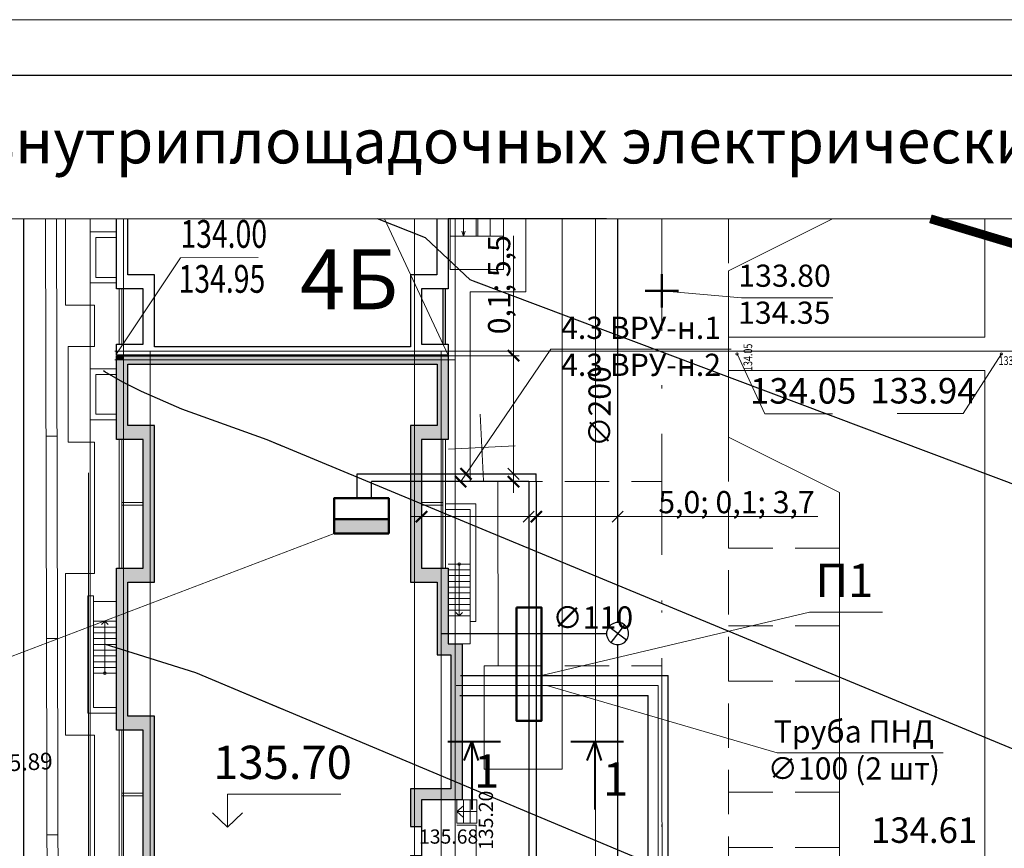
# Model space of a CAD drawing. Units: millimetres. Extents: x 7081 to 11463, y 9816 to 16791.
# Drawn here: x 9268 to 9313, y 10068 to 10106 of the extents above; entities that cross this region are included whole.
import ezdxf
from ezdxf.enums import TextEntityAlignment as Align

# ---------------------------------------------------------------- set-up
doc = ezdxf.new("R2010")
doc.units = ezdxf.units.MM
for name, pattern in [('DASHDOTX2', [2, 1, -0.5, 0, -0.5]), ('DASHED3', [3, 2, -1]), ('SOLID_LINE', [0])]:
    doc.linetypes.add(name, pattern=pattern)
doc.layers.get('Defpoints').update_dxf_attribs({"lineweight": 0, "true_color": 0xa3ff47})
for name, color, linetype in [('1здание ГПБ', 7, 'Continuous'), ('1здание ГПВ', 7, 'Continuous'), ('1здание ГПГ', 7, 'Continuous'), ('1зданиеГПБ', 7, 'Continuous'), ('_0.000', 7, 'Continuous'), ('_вертикалка ЖГ2', 7, 'Continuous'), ('_Отметки углов здания', 7, 'Continuous'), ('_Проезды тротуары', 7, 'Continuous'), ('KRAS-LIN', 1, 'Continuous'), ('RED LINES', 1, 'Continuous'), ('КАНАЛИЗАЦИЯ', 53, 'Continuous'), ('межевание', 7, 'Continuous'), ('ОГРАДА', 8, 'Continuous'), ('таблицы  надписи', 7, 'Continuous'), ('штриховка', 7, 'Continuous')]:
    doc.layers.add(name, color=color, linetype=linetype)
for name, color, linetype, lineweight in [('_0', 7, 'Continuous', 0), ('вертикалка', 31, 'Continuous', 30), ('Теплотрасса', 7, 'Continuous', 9), ('ЭМ', 2, 'Continuous', 50), ('ЭС', 7, 'Continuous', 40)]:
    doc.layers.add(name, color=color, linetype=linetype, lineweight=lineweight)
doc.styles.add('ГП', font='isocpeui.ttf')
doc.styles.add('мой', font='isocpeui.ttf')
doc.styles.add('надпись2', font='arial.ttf')
doc.linetypes.add('PONEF', pattern='A,4,-1,1.5,-1,[144,ltypeshp.shx,S=0.008,R=0,X=-0.5,Y=0],1.5,-1', length=10)
doc.linetypes.add('воздушка НВ', pattern='A,0.5,-0.2,["ЛЛ",мой,S=0.1,R=0,X=-0.1,Y=-0.05],-0.2', length=0.9)
doc.linetypes.add('кабель ВВ второй', pattern='A,0.5,-0.2,["  ",мой,S=0.1,R=0,X=-0.1,Y=-0.05],-0.2', length=0.9)
doc.dimstyles.new('Копия 2х М500', dxfattribs={"dimtxt": 0.5, "dimasz": 0.5, "dimexe": 0.25, "dimexo": 0, "dimgap": 0.05, "dimtad": 1, "dimdec": 1, "dimzin": 0, "dimtxsty": 'мой', "dimblk": 'OBLIQUE', "dimcen": 1, "dimdle": 0.25, "dimadec": 0, "dimazin": 0, "dimtfac": 1, "dimtdec": 1, "dimtmove": 0, "dimatfit": 0, "dimfxl": 0.18, "dimtolj": 1, "dimtzin": 0, "dimlwd": 13, "dimlwe": 13, "dimarcsym": 0})

# ---------------------------------------------------------------- blocks, each defined once
blk = doc.blocks.new('A$C2C520401')
at = {"layer": '_вертикалка ЖГ2', "color": 6, "lineweight": 50}
for p, q in [((-1.473, -0.381, 0), (-1.473, 1.119, 0)), ((-2.223, 0.369, 0), (-0.723, 0.369, 0))]:
    blk.add_line(p, q, dxfattribs=at)
blk = doc.blocks.new('A$C28F77865')
at = {"layer": 'КАНАЛИЗАЦИЯ', "color": 32}
for p, q in [((0.191, 0.892), (0.099, 0.8)), ((0.304, 0.957), (0.191, 0.892)), ((0.8, 0.893), (0.192, 0.099)), ((0.43, 0.991), (0.304, 0.957)), ((0.56, 0.992), (0.43, 0.991)), ((0.686, 0.958), (0.56, 0.992)), ((0.8, 0.893), (0.686, 0.958)), ((0.892, 0.801), (0.8, 0.893)), ((0.034, 0.686), (0, 0.56)), ((0, 0.56), (0, 0.43)), ((0.099, 0.8), (0.034, 0.686)), ((0.893, 0.192), (0.099, 0.8)), ((0.957, 0.688), (0.892, 0.801)), ((0.991, 0.562), (0.957, 0.688)), ((0.992, 0.431), (0.991, 0.562)), ((0, 0.43), (0.034, 0.304)), ((0.034, 0.304), (0.1, 0.191)), ((0.1, 0.191), (0.192, 0.099)), ((0.192, 0.099), (0.305, 0.034)), ((0.305, 0.034), (0.431, 0)), ((0.431, 0), (0.562, 0)), ((0.562, 0), (0.688, 0.034)), ((0.688, 0.034), (0.801, 0.1)), ((0.801, 0.1), (0.893, 0.192)), ((0.893, 0.192), (0.958, 0.305)), ((0.958, 0.305), (0.992, 0.431))]:
    blk.add_line(p, q, dxfattribs=at)
blk = doc.blocks.new('A$C2A201137')
at = {"layer": 'ЭМ'}
blk.add_hatch(color=1, dxfattribs=at).paths.add_polyline_path([(0.645, 2.466), (0, 2.466), (0, 0), (0.645, 0)])
at = {"layer": 'ЭМ', "color": 1}
blk.add_line((0.645, 0, 5.848), (0.645, 2.466, 5.848), dxfattribs=at)
at = {"layer": 'ЭМ', "color": 1, "elevation": 5.848}
blk.add_lwpolyline([(0, 0), (0, 2.466), (1.586, 2.466), (1.586, 0)], close=True, dxfattribs=at)
blk = doc.blocks.new('Krest')
at = {"layer": '_0'}
for points in [[(0, -1.5), (0, 1.5)], [(-1.5, 0), (1.5, 0)]]:
    blk.add_lwpolyline(points, dxfattribs=at)
blk = doc.blocks.new('A$C51D002FA')
at = {"layer": '1здание ГПВ', "linetype": 'Continuous', "lineweight": 13, "flags": 128}
for points in [[(0.955, 2.255), (0.955, -0.045)], [(2.145, 2.255), (0.955, 2.255)], [(1.205, 0.205), (1.205, 2.005)], [(1.205, 2.005), (2.145, 2.005)], [(2.145, 0.205), (1.205, 0.205)], [(0.955, -0.045), (2.145, -0.045)]]:
    blk.add_lwpolyline(points, dxfattribs=at)
blk = doc.blocks.new('A$C21D04F25')
at = {"layer": '1здание ГПВ', "color": 7, "linetype": 'Continuous', "lineweight": 9}
for p, q in [((-4.294, -0.692), (-3.294, -0.692)), ((-3.794, -0.692), (-3.794, -3.032)), ((-4.294, -0.952), (-3.294, -0.952)), ((-4.294, -1.212), (-3.294, -1.212)), ((-4.294, -1.472), (-3.294, -1.472)), ((-4.294, -1.732), (-3.294, -1.732)), ((-4.294, -1.992), (-3.294, -1.992)), ((-4.294, -2.252), (-3.294, -2.252)), ((-4.294, -2.512), (-3.294, -2.512)), ((-4.294, -2.772), (-3.294, -2.772)), ((-4.294, -3.032), (-3.294, -3.032)), ((-3.794, -3.032), (-3.944, -2.882)), ((-3.794, -3.032), (-3.644, -2.882)), ((-3.294, -4.282), (-3.294, -3.282)), ((-4.294, -4.282), (-3.294, -4.282))]:
    blk.add_line(p, q, dxfattribs=at)
at = {"layer": '1здание ГПВ', "linetype": 'Continuous', "lineweight": 9, "flags": 128}
for points in [[(-3.044, 2.023), (-4.414, 2.023)], [(-3.044, -3.282), (-3.044, 2.023)], [(-4.414, 1.773), (-3.294, 1.773)], [(-3.294, 1.773), (-3.294, -3.282)], [(-3.294, -3.282), (-3.044, -3.282)]]:
    blk.add_lwpolyline(points, dxfattribs=at)
at = {"layer": '1здание ГПВ', "color": 7, "linetype": 'Continuous', "lineweight": 9}
blk.add_circle((-3.794, -0.692), 0.0601, dxfattribs=at)
blk = doc.blocks.new('A$C2BCF504C')
at = {"layer": '1здание ГПВ', "linetype": 'Continuous', "lineweight": 9}
blk.add_line((1.659, 2.816), (0.609, 2.816), dxfattribs=at)
at = {"layer": '1здание ГПВ', "linetype": 'Continuous', "lineweight": 5}
for p, q in [((1.659, 1.916), (0.609, 1.916)), ((1.134, 1.916), (0.984, 1.766)), ((1.134, -0.424), (1.134, 1.916)), ((1.134, 1.916), (1.284, 1.766)), ((1.659, 1.656), (0.609, 1.656)), ((1.659, 1.396), (0.609, 1.396)), ((1.659, 1.396), (0.609, 1.396)), ((1.659, 1.136), (0.609, 1.136)), ((1.659, 0.876), (0.609, 0.876)), ((1.659, 0.616), (0.609, 0.616)), ((1.659, 0.357), (0.609, 0.357)), ((1.659, 0.096), (0.609, 0.096)), ((1.659, -0.164), (0.609, -0.164)), ((1.659, -0.424), (0.609, -0.424))]:
    blk.add_line(p, q, dxfattribs=at)
at = {"layer": '1здание ГПВ', "linetype": 'Continuous', "lineweight": 9, "flags": 128}
for points in [[(0.609, 3.066), (0.359, 3.066)], [(0.359, 3.066), (0.359, -2.219)], [(0.609, -1.969), (0.609, 3.066)], [(0.359, -2.219), (1.659, -2.219)], [(1.659, -1.969), (0.609, -1.969)]]:
    blk.add_lwpolyline(points, dxfattribs=at)
at = {"layer": '1здание ГПВ', "linetype": 'Continuous', "lineweight": 5}
blk.add_circle((1.134, -0.424), 0.0601, dxfattribs=at)
blk = doc.blocks.new('A$C5139636F')
at = {"layer": 'Defpoints', "color": 6}
for p, q in [((0.019, 0.595), (15.342, 0.595)), ((0.392, 0.195), (0.392, 0.595)), ((13.512, -32.955), (13.512, 0.595)), ((14.712, 0.195), (14.712, 0.595)), ((15.342, -32.425), (15.342, 0.595)), ((0.392, 0.195), (0.016, 0.195)), ((0.391, 0.195), (0.016, 0.195)), ((0.392, -32.425), (0.392, -32.955)), ((1.592, -32.425), (1.592, -32.955)), ((14.712, -32.425), (14.712, -32.955))]:
    blk.add_line(p, q, dxfattribs=at)
at = {"layer": 'Defpoints', "color": 5}
for p, q in [((-0.388, -32.425), (15.342, -32.425)), ((-0.388, -32.955), (15.342, -32.955))]:
    blk.add_line(p, q, dxfattribs=at)
at = {"layer": 'Defpoints', "color": 6}
for points in [[(1.592, 0.595), (1.592, -32.425)], [(14.712, 0.195), (15.342, 0.195), (15.342, -32.425), (14.712, -32.425)]]:
    blk.add_lwpolyline(points, dxfattribs=at)
blk.add_lwpolyline([(0.392, 0.195), (14.712, 0.195), (14.712, -32.425), (0.392, -32.425)], close=True, dxfattribs=at)
blk = doc.blocks.new('A$C14B41941')
at = {"layer": '1здание ГПВ', "color": 7, "linetype": 'Continuous', "lineweight": 5}
for p, q in [((-2.902, 1.969), (-2.902, 0.919)), ((-2.602, 0.919), (-2.602, 1.969)), ((-2.302, 0.919), (-2.302, 1.969)), ((-2.002, 0.919), (-2.002, 1.969)), ((-2.002, 0.919), (-2.002, 1.969)), ((-2.602, 1.706), (-2.902, 1.444)), ((-2.902, 1.444), (-2.602, 1.181)), ((-2.002, 1.444), (-2.902, 1.444)), ((-2.902, 0.919), (-2.002, 0.919)), ((-2.002, 0.919), (-2.902, 0.919)), ((-2.602, -5.649), (-2.602, -0.651)), ((-1.963, -0.626), (-1.963, -5.651)), ((-1.402, -0.651), (-1.482, -0.883)), ((-1.402, -0.651), (-1.323, -0.883)), ((-1.402, -0.653), (-1.402, -5.651)), ((-2.602, -5.651), (-2.682, -5.42)), ((-2.602, -5.651), (-2.523, -5.42))]:
    blk.add_line(p, q, dxfattribs=at)
at = {"layer": '1здание ГПВ', "color": 7, "linetype": 'Continuous', "lineweight": 13}
for p, q in [((-2.002, 1.969), (-2.902, 1.969)), ((-2.002, -0.651), (-3.202, -0.651)), ((-3.202, -5.651), (-3.202, -0.651)), ((-2.002, -0.651), (-1.404, -0.651)), ((-0.802, -0.651), (-1.4, -0.651)), ((-0.802, -0.651), (-0.802, -5.651)), ((-3.202, -5.651), (-2.604, -5.651)), ((-3.202, -7.151), (-3.202, -5.651)), ((-3.202, -5.651), (-0.802, -5.651)), ((-2.002, -5.651), (-2.6, -5.651)), ((-2.002, -5.651), (-0.802, -5.651)), ((-0.802, -5.651), (-0.802, -7.151)), ((-3.202, -7.151), (-0.802, -7.151)), ((-3.202, -7.151), (-0.802, -7.151))]:
    blk.add_line(p, q, dxfattribs=at)
at = {"layer": '1здание ГПВ', "color": 7, "lineweight": 13}
for q in [(-2.902, 0.825), (-2.042, -5.651)]:
    blk.add_line((-2.042, 0.825), q, dxfattribs=at)
at = {"layer": '1здание ГПВ', "color": 7, "linetype": 'Continuous', "lineweight": 13}
for centre in [(-1.402, -0.651), (-2.602, -5.651)]:
    blk.add_ellipse(centre, major_axis=(-0.00141, 0.00141), ratio=1, start_param=3.926991, end_param=10.210176, dxfattribs=at)
blk = doc.blocks.new('A$C0B5C34C5')
at = {"layer": '1здание ГПГ'}
blk.add_hatch(color=7, dxfattribs=at).paths.add_polyline_path([(-31.384, 26.411), (-31.694, 26.411), (-31.694, 26.221), (-31.384, 26.221)])
at = {"layer": 'штриховка'}
blk.add_hatch(color=7, dxfattribs=at).paths.add_polyline_path([(-16.754, 26.411), (-31.384, 26.411), (-31.384, 26.221), (-31.694, 26.221), (-31.694, 22.631), (-30.494, 22.631), (-30.494, 16.841), (-31.694, 16.841), (-31.694, 9.531), (-30.494, 9.531), (-30.494, 3.741), (-31.694, 3.741), (-31.694, -3.569), (-30.494, -3.569), (-30.494, -6.219), (-31.694, -6.219), (-31.694, -6.719), (-16.754, -6.719), (-16.754, -6.219), (-17.954, -6.219), (-17.954, -3.569), (-16.754, -3.569), (-16.754, 3.741), (-17.954, 3.741), (-17.954, 3.881), (-18.454, 3.881), (-18.454, 3.111), (-17.254, 3.111), (-17.254, -2.939), (-18.454, -2.939), (-18.454, -6.209), (-29.994, -6.209), (-29.994, -2.939), (-31.194, -2.939), (-31.194, 3.111), (-29.994, 3.111), (-29.994, 10.161), (-31.194, 10.161), (-31.194, 16.211), (-29.994, 16.211), (-29.994, 23.261), (-31.194, 23.261), (-31.194, 26.031), (-17.254, 26.031), (-17.254, 23.261), (-18.454, 23.261), (-18.454, 19.796), (-18.454, 16.211), (-17.254, 16.211), (-17.254, 12.931), (-16.624, 12.931), (-16.624, 6.891), (-18.454, 6.891), (-18.454, 5.191), (-17.954, 5.191), (-17.954, 6.391), (-16.124, 6.391), (-16.124, 13.431), (-16.754, 13.431), (-16.754, 16.841), (-17.954, 16.841), (-17.954, 19.796), (-17.954, 22.631), (-16.754, 22.631)])
at = {"layer": '1здание ГПВ', "color": 7, "lineweight": 30}
for p, q in [((-18.454, 5.191), (-17.954, 5.191)), ((-18.454, 3.881), (-17.954, 3.881))]:
    blk.add_line(p, q, dxfattribs=at)
at = {"layer": '1здание ГПВ', "color": 7, "lineweight": 25}
blk.add_line((-17.954, 5.191), (-17.954, 3.881), dxfattribs=at)
at = {"layer": '1здание ГПВ', "color": 7, "lineweight": 30}
for points in [[(-17.954, 3.881), (-17.954, 3.741), (-16.754, 3.741), (-16.754, -3.569), (-17.954, -3.569), (-17.954, -6.219), (-16.754, -6.219), (-16.754, -6.719), (-31.694, -6.719), (-31.694, -6.219), (-30.494, -6.219), (-30.494, -3.569), (-31.694, -3.569), (-31.694, 3.741), (-30.494, 3.741), (-30.494, 9.531), (-31.694, 9.531), (-31.694, 16.841), (-30.494, 16.841), (-30.494, 22.631), (-31.694, 22.631), (-31.694, 26.411), (-16.754, 26.411), (-16.754, 22.631), (-17.954, 22.631), (-17.954, 19.796), (-17.954, 16.841), (-16.754, 16.841), (-16.754, 13.431), (-16.124, 13.431), (-16.124, 6.391), (-17.954, 6.391), (-17.954, 5.191)], [(-18.454, 3.881), (-18.454, 3.111), (-17.254, 3.111), (-17.254, -2.939), (-18.454, -2.939), (-18.454, -6.209), (-29.994, -6.209), (-29.994, -2.939), (-31.194, -2.939), (-31.194, 3.111), (-29.994, 3.111), (-29.994, 10.161), (-31.194, 10.161), (-31.194, 16.211), (-29.994, 16.211), (-29.994, 23.261), (-31.194, 23.261), (-31.194, 26.031), (-17.254, 26.031), (-17.254, 23.261), (-18.454, 23.261), (-18.454, 19.796), (-18.454, 16.211), (-17.254, 16.211), (-17.254, 12.931), (-16.624, 12.931), (-16.624, 6.891), (-18.454, 6.891), (-18.454, 5.191)]]:
    blk.add_lwpolyline(points, dxfattribs=at)
at = {"layer": '1здание ГПВ', "color": 7, "linetype": 'Continuous', "lineweight": 15, "flags": 128}
for points in [[(-31.574, 22.631), (-31.574, 16.841)], [(-31.454, 16.841), (-31.454, 22.631)], [(-16.994, 22.631), (-16.994, 16.841)], [(-16.874, 16.841), (-16.874, 22.631)], [(-30.494, 19.796), (-31.454, 19.796)], [(-31.454, 19.796), (-31.454, 19.676)], [(-31.454, 19.676), (-30.494, 19.676)], [(-16.994, 19.796), (-17.954, 19.796)], [(-17.954, 19.676), (-16.994, 19.676)], [(-16.994, 19.676), (-16.994, 19.796)], [(-31.574, 9.531), (-31.574, 3.741)], [(-31.454, 3.741), (-31.454, 9.531)], [(-30.494, 6.696), (-31.454, 6.696)], [(-31.454, 6.576), (-30.494, 6.576)], [(-31.574, -3.569), (-31.574, -6.219)], [(-31.454, -6.219), (-31.454, -3.569)], [(-16.994, -3.569), (-16.994, -6.219)], [(-16.874, -6.219), (-16.874, -3.569)]]:
    blk.add_lwpolyline(points, dxfattribs=at)
at = {"layer": '1здание ГПВ', "linetype": 'Continuous', "lineweight": 9, "flags": 128}
for points in [[(-15.504, 19.736), (-16.874, 19.736)], [(-32.994, 10.305), (-31.694, 10.305)]]:
    blk.add_lwpolyline(points, dxfattribs=at)
at = {"layer": '1здание ГПВ', "color": 5}
for name, p in [('A$C51D002FA', (-33.839, 23.566)), ('A$C21D04F25', (-12.46, 17.713)), ('A$C2BCF504C', (-33.353, 12.524)), ('A$C51D002FA', (-33.839, 0.586)), ('A$C51D002FA', (-33.839, -2.724))]:
    blk.add_blockref(name, p, dxfattribs=at)
at = {"layer": '1здание ГПГ', "color": 5}
blk.add_blockref('A$C5139636F', (-31.776, 26.026), dxfattribs=at)
at = {"layer": 'штриховка', "color": 7}
blk.add_blockref('A$C14B41941', (-13.455, 4.422), dxfattribs=at)
blk = doc.blocks.new('A$C378A3A0B')
at = {"layer": '1зданиеГПБ', "linetype": 'Continuous', "lineweight": 13, "flags": 128}
for points in [[(0.663, 1.909), (0.663, -0.391)], [(1.853, 1.909), (0.663, 1.909)], [(0.913, -0.141), (0.913, 1.659)], [(0.913, 1.659), (1.853, 1.659)], [(0.663, -0.391), (1.853, -0.391)], [(1.853, -0.141), (0.913, -0.141)]]:
    blk.add_lwpolyline(points, dxfattribs=at)
blk = doc.blocks.new('_OBLIQUE')
at = {"color": 0, "linetype": 'ByBlock'}
blk.add_line((-0.5, -0.5), (0.5, 0.5), dxfattribs=at)
blk = doc.blocks.new('*D1525')
at = {"layer": 'Defpoints', "color": 0, "lineweight": 30, "transparency": 16777216}
for p in [(9287.557, 10090.546), (9287.557, 10084.871), (9290.507, 10084.871)]:
    blk.add_point(p, dxfattribs=at)
at = {"layer": 'ЭМ', "color": 0, "lineweight": 13, "transparency": 16777216}
for p, q in [((9290.507, 10090.546), (9290.507, 10095.944)), ((9287.557, 10090.546), (9290.757, 10090.546)), ((9290.507, 10084.871), (9290.507, 10090.546)), ((9287.557, 10084.871), (9290.757, 10084.871)), ((9290.507, 10084.871), (9290.507, 10084.371))]:
    blk.add_line(p, q, dxfattribs=at)
at = {"layer": 'ЭМ', "color": 0, "lineweight": 13, "transparency": 16777216, "xscale": 0.5, "yscale": 0.5, "zscale": 0.5}
for p, rotation in [((9290.507, 10090.546), 270), ((9290.507, 10084.871), 90)]:
    blk.add_blockref('_OBLIQUE', p, dxfattribs=dict(at, rotation=rotation))
at = {"layer": 'ЭМ', "color": 0, "lineweight": 15, "transparency": 16777216, "insert": (9289.857, 10093.745), "char_height": 1, "attachment_point": 5, "rotation": 90, "style": 'мой'}
blk.add_mtext('\\A1;0,1; 5,5', dxfattribs=at)
blk = doc.blocks.new('*D1526')
at = {"layer": 'Defpoints', "color": 0, "lineweight": 30, "transparency": 16777216}
for p in [(9291.534, 10083.296), (9286.357, 10082.993), (9291.534, 10082.993)]:
    blk.add_point(p, dxfattribs=at)
at = {"layer": 'ЭМ', "color": 0, "lineweight": 13, "transparency": 16777216}
for p, q in [((9286.357, 10083.296), (9285.857, 10083.296)), ((9286.357, 10082.993), (9286.357, 10083.546)), ((9286.357, 10083.296), (9291.534, 10083.296)), ((9291.534, 10082.993), (9291.534, 10083.546)), ((9291.534, 10083.296), (9304.219, 10083.296))]:
    blk.add_line(p, q, dxfattribs=at)
at = {"layer": 'ЭМ', "color": 0, "lineweight": 13, "transparency": 16777216, "xscale": 0.5, "yscale": 0.5, "zscale": 0.5}
blk.add_blockref('_OBLIQUE', (9286.357, 10083.296), dxfattribs=at)
at = {"layer": 'ЭМ', "color": 0, "lineweight": 13, "transparency": 16777216, "xscale": 0.5, "yscale": 0.5, "zscale": 0.5, "rotation": 180}
blk.add_blockref('_OBLIQUE', (9291.534, 10083.296), dxfattribs=at)
at = {"layer": 'ЭМ', "color": 0, "lineweight": 15, "transparency": 16777216, "insert": (9300.557, 10083.946), "char_height": 1, "attachment_point": 5, "style": 'мой'}
blk.add_mtext('\\A1;5,0; 0,1; 3,7', dxfattribs=at)
blk = doc.blocks.new('апау')
at = {"layer": 'ЭС', "color": 250, "lineweight": 40, "ltscale": 0.5}
for p, q in [((3082.805, 9178.74), (3087.545, 9178.74)), ((3084.282, 9177.012), (3084.96, 9178.74)), ((3084.96, 9178.74), (3084.96, 9172.587)), ((3084.96, 9178.74), (3085.546, 9177.012))]:
    blk.add_line(p, q, dxfattribs=at)

msp = doc.modelspace()

# ---------------------------------------------------------------- linework, layer by layer
at = {"color": 8, "linetype": 'Continuous', "lineweight": 15}
for p, q in [((9268.427, 10096.717), (9268.427, 10088.769)), ((9268.427, 10085.269), (9268.427, 10056.274))]:
    msp.add_line(p, q, dxfattribs=at)
at = {"color": 8, "linetype": 'DASHDOTX2', "lineweight": 15, "ltscale": 5}
for p, q in [((9297.197, 10096.717), (9297.197, 10087.201)), ((9297.197, 10096.717), (9297.197, 10087.201)), ((9297.197, 10071.468, 0), (9297.197, 10093.468, 0)), ((9297.197, 10087.019), (9297.197, 9997.798, 0)), ((9297.205, 10057.468, 0), (9297.197, 10071.468, 0))]:
    msp.add_line(p, q, dxfattribs=at)
at = {"color": 1, "linetype": 'Continuous', "lineweight": 15}
msp.add_line((9271.427, 10090.756), (9271.427, 10090.356), dxfattribs=at)
at = {"color": 7, "lineweight": 15}
msp.add_line((9271.347, 10085.269), (9271.347, 10056.274), dxfattribs=at)
at = {"color": 9, "linetype": 'DASHED3', "lineweight": 15}
for p, q in [((9289.817, 10084.871), (9297.197, 10084.871, 0)), ((9289.817, 10076.568), (9297.197, 10076.568, 0))]:
    msp.add_line(p, q, dxfattribs=at)
at = {"color": 42, "const_width": 0.4, "elevation": 134}
msp.add_lwpolyline([(9357.746, 10075.053), (9356.851, 10075.624), (9354.48, 10076.905), (9343.586, 10081.899), (9338.535, 10084.847), (9322.82, 10092.645), (9309.295, 10096.717)], dxfattribs=at)
msp.add_lwpolyline([(9268.427, 10096.717), (9268.427, 9967.126), (9311.484, 9967.126)])
at = {"lineweight": 0, "ltscale": 1.2}
for points in [[(9269.413, 10096.717), (9269.558, 10033.697), (9269.703, 9970.897)], [(9269.913, 10096.717), (9270.058, 10033.698), (9270.203, 9970.898)], [(9269.435, 10086.917), (9269.935, 10086.918)], [(9269.456, 10077.795), (9269.956, 10077.796)], [(9269.477, 10068.957), (9269.977, 10068.958)]]:
    msp.add_lwpolyline(points, dxfattribs=at)
at = {"color": 7, "lineweight": 15}
msp.add_lwpolyline([(9270.317, 10096.717), (9270.317, 10092.827), (9271.617, 10092.827), (9271.617, 10090.956), (9270.427, 10090.956), (9270.427, 10086.656), (9271.617, 10086.656), (9271.617, 10080.726), (9270.317, 10080.726), (9270.317, 10073.441), (9271.617, 10073.441), (9271.617, 10067.976), (9270.427, 10067.976), (9270.427, 10060.366), (9271.617, 10060.366), (9271.617, 10054.546), (9270.427, 10054.546), (9270.427, 10050.246), (9271.617, 10050.246), (9271.617, 10031.371)], dxfattribs=at)
at = {"color": 32, "linetype": 'DASHED3', "lineweight": 15, "ltscale": 2.5}
for points in [[(9357.746, 9970.126), (9271.427, 9970.126), (9271.427, 10096.717)], [(9271.427, 10072.343), (9271.427, 10096.717)]]:
    msp.add_lwpolyline(points, dxfattribs=at)
at = {"color": 44}
for points, elevation in [([(9288.695, 10093.909), (9288.547, 10093.964), (9286.542, 10095.859), (9284.382, 10096.717)], 134.5), ([(9357.746, 10061.91), (9356.23, 10062.923), (9353.69, 10064.356), (9347.453, 10067.537), (9328.514, 10078.064), (9319.484, 10082.317), (9288.695, 10093.909)], 134.5), ([(9289.268, 10082.657), (9279.396, 10086.749), (9275.549, 10088.142), (9273.745, 10088.927), (9272.895, 10089.358), (9272.09, 10089.822), (9272.024, 10089.866)], 135), ([(9280.079, 10086.466), (9279.396, 10086.749), (9275.549, 10088.142), (9273.745, 10088.927), (9272.895, 10089.358), (9272.09, 10089.822), (9272.024, 10089.866)], 135), ([(9357.746, 10044.453), (9356.44, 10046.159), (9355.11, 10047.667), (9353.307, 10049.43), (9348.994, 10053.1), (9342.084, 10058.695), (9335.836, 10062.239), (9321.254, 10069.399), (9289.268, 10082.657)], 135), ([(9289.887, 10070.506), (9276.187, 10076.252), (9272.071, 10077.551)], 135.5), ([(9280.077, 10074.621), (9276.187, 10076.252), (9272.071, 10077.551)], 135.5), ([(9357.746, 10022.523), (9348.804, 10033.955), (9333.603, 10047.955), (9328.741, 10052.706), (9327.346, 10053.888), (9325.947, 10054.926), (9324.208, 10055.982), (9322.463, 10056.846), (9289.887, 10070.506)], 135.5)]:
    msp.add_lwpolyline(points, dxfattribs=dict(at, elevation=elevation))
at = {"color": 7, "lineweight": 15}
for centre in [(9300.585, 10090.626, 0), (9312.498, 10090.626, 0)]:
    msp.add_circle(centre, 0.0521, dxfattribs=at)
at = {"layer": '1здание ГПБ', "color": 7, "linetype": 'Continuous', "lineweight": 13}
for p, q in [((9287.655, 10095.926), (9287.655, 10096.717)), ((9290.055, 10096.717), (9290.055, 10095.926)), ((9287.655, 10095.926), (9288.253, 10095.926)), ((9288.855, 10095.926), (9288.257, 10095.926)), ((9288.855, 10095.926), (9290.055, 10095.926)), ((9287.681, 10094.426), (9290.03, 10094.426)), ((9287.681, 10094.426), (9290.03, 10094.426))]:
    msp.add_line(p, q, dxfattribs=at)
at = {"layer": '1здание ГПБ', "color": 7, "linetype": 'Continuous', "lineweight": 5}
for p, q in [((9288.255, 10095.928), (9288.255, 10096.717)), ((9288.894, 10096.717), (9288.894, 10095.926)), ((9289.455, 10096.717), (9289.455, 10095.926)), ((9288.255, 10095.926), (9288.175, 10096.157)), ((9288.255, 10095.926), (9288.334, 10096.157))]:
    msp.add_line(p, q, dxfattribs=at)
at = {"layer": '1здание ГПБ', "color": 7, "lineweight": 13}
msp.add_line((9288.815, 10096.717), (9288.815, 10095.926), dxfattribs=at)
at = {"layer": '1здание ГПБ', "color": 7, "linetype": 'Continuous', "lineweight": 13, "flags": 128}
msp.add_lwpolyline([(9287.655, 10095.926), (9290.055, 10095.926), (9290.055, 10094.426), (9287.655, 10094.426)], close=True, dxfattribs=at)
at = {"layer": '1здание ГПБ', "color": 7, "linetype": 'Continuous', "lineweight": 13}
msp.add_circle((9288.255, 10095.926), 0.002, dxfattribs=at)
at = {"layer": '1зданиеГПБ', "color": 7, "lineweight": 30}
for points in [[(9287.557, 10096.717), (9287.557, 10093.556), (9286.357, 10093.556), (9286.357, 10091.066), (9287.557, 10091.066), (9287.557, 10090.566), (9272.617, 10090.566), (9272.617, 10091.066), (9273.817, 10091.066), (9273.817, 10093.556), (9272.617, 10093.556), (9272.617, 10096.717)], [(9287.057, 10096.717), (9287.057, 10094.186), (9285.857, 10094.186), (9285.857, 10090.946), (9274.317, 10090.946), (9274.317, 10094.186), (9273.117, 10094.186), (9273.117, 10096.717)]]:
    msp.add_lwpolyline(points, dxfattribs=at)
at = {"layer": '1зданиеГПБ', "linetype": 'Continuous', "lineweight": 13, "flags": 128}
msp.add_lwpolyline([(9272.617, 10096.127), (9271.427, 10096.127)], dxfattribs=at)
at = {"layer": '1зданиеГПБ', "color": 7, "linetype": 'Continuous', "lineweight": 20, "flags": 128}
for points in [[(9272.737, 10093.556), (9272.737, 10091.066)], [(9272.857, 10091.066), (9272.857, 10093.556)]]:
    msp.add_lwpolyline(points, dxfattribs=at)
at = {"layer": '1зданиеГПБ', "color": 7, "linetype": 'Continuous', "flags": 128}
for points in [[(9287.317, 10093.556), (9287.317, 10091.066)], [(9287.437, 10091.066), (9287.437, 10093.556)]]:
    msp.add_lwpolyline(points, dxfattribs=at)
at = {"layer": '_0.000', "color": 42, "lineweight": 15}
msp.add_line((9287.877, 10090.756), (9357.746, 10090.756), dxfattribs=at)
at = {"layer": '_вертикалка ЖГ2', "color": 7, "lineweight": 15}
for p in [(9297.197, 10093.468, 0), (9304.896, 10093.155, 0)]:
    msp.add_line(p, (9300.776, 10093.155, 0), dxfattribs=at)
at = {"layer": '_вертикалка ЖГ2', "color": 7, "linetype": 'Continuous', "lineweight": 15, "elevation": 0}
for points in [[(9304.883, 10087.932), (9301.826, 10087.932), (9300.585, 10090.626)], [(9307.797, 10087.939), (9310.767, 10087.939), (9312.498, 10090.626)]]:
    msp.add_lwpolyline(points, dxfattribs=at)
at = {"layer": '_Отметки углов здания', "color": 1, "lineweight": 15}
msp.add_line((9284.686, 10096.717), (9287.557, 10090.566), dxfattribs=at)
at = {"layer": '_Отметки углов здания', "color": 7, "lineweight": 15}
for q in [(9272.617, 10090.626), (9278.999, 10094.971)]:
    msp.add_line((9275.501, 10094.962), q, dxfattribs=at)
at = {"layer": '_Проезды тротуары', "color": 252, "linetype": 'Continuous', "lineweight": 15}
for p, q in [((9292.697, 10096.717), (9292.697, 10071.906)), ((9311.748, 10096.717, 0), (9311.748, 10091.376, 0)), ((9300.199, 10091.376, 0), (9311.748, 10091.376, 0)), ((9300.199, 10089.876, 0), (9311.748, 10089.876, 0)), ((9300.199, 10089.876, 0), (9311.748, 10089.876, 0)), ((9311.748, 10089.876, 0), (9311.748, 10041.208, 0)), ((9289.188, 10071.906), (9292.697, 10071.906))]:
    msp.add_line(p, q, dxfattribs=at)
at = {"layer": '_Проезды тротуары', "color": 145, "linetype": 'Continuous', "lineweight": 15}
for p, q in [((9294.197, 10096.717), (9294.197, 10080.269)), ((9294.197, 10096.717), (9294.197, 10080.269)), ((9300.197, 10094.376, 0), (9304.88, 10096.717, 0)), ((9300.198, 10094.377, 0), (9300.198, 10086.876, 0)), ((9300.198, 10086.876, 0), (9305.197, 10084.376, 0)), ((9305.197, 10084.376, 0), (9305.197, 10051.707, 0)), ((9294.197, 10080.269), (9294.197, 9989.798, 0)), ((9294.197, 10080.269), (9294.197, 10061.274)), ((9294.197, 10080.269), (9294.197, 9989.798, 0)), ((9294.197, 10080.269), (9294.197, 10061.274))]:
    msp.add_line(p, q, dxfattribs=at)
at = {"layer": '_Проезды тротуары', "color": 8, "linetype": 'DASHED3', "lineweight": 15}
for p, q in [((9300.197, 10096.717, 0), (9300.197, 10091.679, 0)), ((9300.198, 10086.876, 0), (9300.197, 10044.876, 0)), ((9300.197, 10081.876), (9305.197, 10081.876)), ((9300.197, 10078.376), (9305.197, 10078.376)), ((9300.197, 10075.876), (9305.197, 10075.876)), ((9300.197, 10070.876), (9305.197, 10070.876)), ((9300.197, 10068.376), (9305.197, 10068.376))]:
    msp.add_line(p, q, dxfattribs=at)
at = {"layer": '_Проезды тротуары', "color": 7, "lineweight": 15}
msp.add_lwpolyline([(9291.055, 10096.717), (9291.055, 10093.426), (9288.557, 10093.426), (9288.557, 10084.871), (9289.806, 10084.871), (9289.817, 10076.568), (9289.188, 10076.567), (9289.188, 10071.906)], dxfattribs=at)
at = {"layer": 'Defpoints', "color": 6}
for p, q in [((9286.047, 10096.717), (9286.047, 10090.756)), ((9272.927, 10090.756), (9272.538, 10090.756)), ((9272.927, 10090.356), (9272.927, 10090.756)), ((9272.927, 10090.356), (9272.552, 10090.356)), ((9272.927, 10090.356), (9272.552, 10090.356))]:
    msp.add_line(p, q, dxfattribs=at)
at = {"layer": 'Defpoints', "color": 5}
for p, q in [((9272.538, 10090.756), (9287.877, 10090.756)), ((9272.538, 10090.356), (9287.877, 10090.356))]:
    msp.add_line(p, q, dxfattribs=at)
at = {"layer": 'Defpoints', "color": 6}
msp.add_lwpolyline([(9287.877, 10096.717), (9287.877, 10090.756), (9272.927, 10090.756), (9272.927, 10096.717)], dxfattribs=at)
at = {"layer": 'KRAS-LIN', "color": 1, "lineweight": 15}
msp.add_lwpolyline([(9268.427, 9967.126), (9268.427, 10096.717)], dxfattribs=at)
at = {"layer": 'RED LINES', "lineweight": 15}
msp.add_lwpolyline([(9268.427, 10096.717), (9268.427, 9967.126), (9311.484, 9967.126)], dxfattribs=at)
at = {"layer": 'RED LINES'}
msp.add_lwpolyline([(9268.427, 10096.717), (9268.427, 9967.126), (9311.484, 9967.126)], dxfattribs=at)
at = {"layer": 'вертикалка', "color": 7, "lineweight": 15}
for points in [[(9277.613, 10069.291), (9277.613, 10070.788), (9282.721, 10070.788)], [(9277.613, 10069.291), (9276.938, 10069.945)], [(9277.613, 10069.291), (9278.288, 10069.945)]]:
    msp.add_lwpolyline(points, dxfattribs=at)
at = {"layer": 'КАНАЛИЗАЦИЯ', "color": 32, "lineweight": 30}
for p, q in [((9287.557, 10096.726), (9294.697, 10096.726)), ((9295.197, 10096.717), (9295.197, 10078.526)), ((9287.247, 10078.026), (9294.697, 10078.026)), ((9295.197, 10077.526), (9295.197, 10064.402))]:
    msp.add_line(p, q, dxfattribs=at)
at = {"layer": 'межевание', "color": 1, "lineweight": 15}
msp.add_lwpolyline([(9268.427, 9967.126), (9268.427, 9967.126), (9268.427, 9967.126), (9268.427, 9967.126), (9268.427, 9967.126), (9268.427, 10096.717)], dxfattribs=at)
at = {"layer": 'ОГРАДА', "lineweight": 15, "ltscale": 1.2}
for points in [[(9269.413, 10096.717), (9269.558, 10033.697), (9269.703, 9970.897)], [(9269.913, 10096.717), (9270.058, 10033.698), (9270.203, 9970.898)], [(9269.435, 10086.917), (9269.935, 10086.918)], [(9269.456, 10077.795), (9269.956, 10077.796)], [(9269.477, 10068.957), (9269.977, 10068.958)]]:
    msp.add_lwpolyline(points, dxfattribs=at)
at = {"layer": 'Теплотрасса', "color": 30, "lineweight": 30}
for p, q in [((9288.117, 10076.138), (9297.48, 10076.138, 0)), ((9297.48, 10037.436, 0), (9297.48, 10076.138, 0)), ((9288.081, 10075.238), (9296.58, 10075.238)), ((9296.58, 10036.536, 0), (9296.58, 10075.238, 0))]:
    msp.add_line(p, q, dxfattribs=at)
at = {"layer": 'Теплотрасса', "color": 1}
for p in [(9287.914, 10075.688), (9297.03, 10036.986, 0)]:
    msp.add_line(p, (9297.03, 10075.688, 0), dxfattribs=at)
at = {"layer": 'ЭМ', "color": 0, "lineweight": 15}
for p, q in [((9288.125, 10084.871), (9292.195, 10090.84, 0)), ((9292.195, 10090.84, 0), (9300.313, 10090.84, 0)), ((9282.418, 10082.534, 5.848), (9254.121, 10071.766, 140.095)), ((9291.761, 10076.138, 0), (9303.853, 10078.991, 0)), ((9303.853, 10078.991, 0), (9307.14, 10078.991, 0)), ((9292.012, 10075.688, 0), (9302.391, 10072.648)), ((9302.391, 10072.648), (9309.867, 10072.648))]:
    msp.add_line(p, q, dxfattribs=at)
at = {"layer": 'ЭМ', "color": 0, "lineweight": 50}
for p, q in [((9288.614, 10084.971, 0), (9288.114, 10085.471, 0)), ((9288.375, 10084.621), (9287.875, 10085.121))]:
    msp.add_line(p, q, dxfattribs=at)
at = {"layer": 'ЭМ', "color": 1, "lineweight": 30}
for p, q in [((9290.257, 10085.471), (9290.757, 10084.971)), ((9291.534, 10084.871), (9291.534, 10085.221)), ((9291.441, 10083.546), (9290.941, 10083.046)), ((9295.447, 10083.546), (9294.947, 10083.046))]:
    msp.add_line(p, q, dxfattribs=at)
at = {"layer": 'ЭМ', "color": 1, "lineweight": 30, "ltscale": 6}
msp.add_line((9283.464, 10085.221, -1.018), (9291.534, 10085.221, 2.654), dxfattribs=at)
at = {"layer": 'ЭМ', "color": 1, "linetype": 'кабель ВВ второй', "lineweight": 30, "ltscale": 6, "elevation": 5.848}
for points in [[(9283.464, 10084.12), (9283.464, 10085.221)], [(9284.107, 10084.12), (9284.107, 10084.871)]]:
    msp.add_lwpolyline(points, dxfattribs=at)
at = {"layer": 'ЭМ', "color": 1, "lineweight": 30, "ltscale": 6}
msp.add_lwpolyline([(9291.191, 10084.871), (9284.107, 10084.871)], dxfattribs=at)
at = {"layer": 'ЭМ', "color": 1, "linetype": 'воздушка НВ', "lineweight": 30, "ltscale": 6}
msp.add_lwpolyline([(9291.191, 10084.871), (9291.191, 10040.684)], dxfattribs=at)
at = {"layer": 'ЭМ', "color": 1, "linetype": 'кабель ВВ второй', "lineweight": 30, "ltscale": 6}
msp.add_lwpolyline([(9291.534, 10084.871), (9291.534, 10040.684)], dxfattribs=at)
at = {"layer": 'ЭС', "color": 7, "linetype": 'Continuous', "lineweight": 20}
msp.add_line((9076.826, 10105.69, -128.5), (9478.724, 10105.69), dxfattribs=at)
at = {"layer": 'ЭС', "lineweight": 30}
msp.add_line((9086.826, 10103.19, -128.5), (9476.224, 10103.19), dxfattribs=at)
at = {"layer": 'ЭС', "color": 0, "lineweight": 15}
msp.add_lwpolyline([(9243.427, 10096.717), (9357.746, 10096.717), (9357.746, 9953.838), (9243.427, 9953.838)], close=True, dxfattribs=at)
at = {"layer": 'ЭС', "color": 0, "lineweight": 50, "elevation": 0}
msp.add_lwpolyline([(9290.644, 10079.199), (9291.761, 10079.199), (9291.761, 10074.089), (9290.644, 10074.089)], close=True, dxfattribs=at)

# ---------------------------------------------------------------- block references
at = {"color": 5, "lineweight": 15}
msp.add_blockref('A$C2C520401', (9298.67, 10093.098, 0), dxfattribs=at)
at = {"linetype": 'PONEF', "rotation": 2.916156610940547}
msp.add_blockref('Krest', (9289.077, 10086.408), dxfattribs=at)
msp.add_blockref('Krest', (9289.077, 10086.408), dxfattribs=at)
msp.add_blockref('Krest', (9289.077, 10086.408), dxfattribs=at)
msp.add_blockref('Krest', (9289.077, 10086.408), dxfattribs=at)
at = {"layer": '1здание ГПГ', "color": 5}
msp.add_blockref('A$C378A3A0B', (9270.764, 10094.218), dxfattribs=at)
at = {"layer": 'КАНАЛИЗАЦИЯ', "color": 1, "lineweight": 30}
msp.add_blockref('A$C28F77865', (9294.701, 10077.526), dxfattribs=at)
at = {"layer": 'штриховка', "color": 7}
msp.add_blockref('A$C0B5C34C5', (9304.312, 10064.135), dxfattribs=at)
at = {"layer": 'ЭМ', "color": 0, "lineweight": 50, "rotation": 90}
msp.add_blockref('A$C2A201137', (9284.884, 10082.534), dxfattribs=at)
at = {"layer": 'ЭС', "color": 1, "lineweight": 30, "xscale": 0.5, "yscale": 0.5, "zscale": 0.5}
for p in [(7746.147, 5483.794, -10.841), (7751.684, 5483.794, -10.841)]:
    msp.add_blockref('апау', p, dxfattribs=at)

# ---------------------------------------------------------------- texts
at = {"color": 4, "linetype": 'SOLID_LINE'}
msp.add_text('135.89', height=0.75, rotation=2.9162, dxfattribs=at).set_placement((9266.597, 10072.508, 135.893), align=Align.TOP_LEFT)
at = {"color": 6, "lineweight": 15, "style": 'ГП'}
msp.add_text('135.68', height=0.64, dxfattribs=at).set_placement((9287.582, 10068.791, 43.575), align=Align.MIDDLE)
at = {"layer": '_вертикалка ЖГ2', "color": 5, "lineweight": 15, "style": 'ГП'}
msp.add_text('133.80', height=1, dxfattribs=at).set_placement((9302.721, 10094.022, 62.248), align=Align.MIDDLE)
at = {"layer": '_вертикалка ЖГ2', "color": 7, "lineweight": 15, "style": 'ГП'}
msp.add_text('134.35', height=1, dxfattribs=at).set_placement((9302.709, 10092.354, 124.5), align=Align.MIDDLE)
at = {"layer": '_вертикалка ЖГ2', "color": 6, "lineweight": 15, "style": 'ГП'}
for s, p in [('134.05', (9303.562, 10088.812, 0)), ('133.94', (9308.981, 10088.819, 0)), ('134.61', (9309.012, 10069.016, 0))]:
    msp.add_text(s, height=1.15, dxfattribs=at).set_placement(p, align=Align.MIDDLE)
msp.add_text('135.20', height=0.64, rotation=90, dxfattribs=at).set_placement((9289.344, 10069.608, 43.575), align=Align.MIDDLE)
at = {"layer": '_Отметки углов здания', "color": 1, "lineweight": 15, "style": 'надпись2', "width": 0.75}
msp.add_text('134.00', height=1.25, dxfattribs=at).set_placement((9277.446, 10095.872, 124.5), align=Align.MIDDLE)
at = {"layer": '_Отметки углов здания', "color": 7, "lineweight": 15, "style": 'надпись2', "width": 0.75}
msp.add_text('134.95', height=1.25, dxfattribs=at).set_placement((9277.363, 10093.846, 124.5), align=Align.MIDDLE)
at = {"layer": 'Defpoints', "lineweight": 15, "style": 'надпись2', "width": 0.75}
msp.add_text('134.05', height=0.3942, rotation=90, dxfattribs=at).set_placement((9301.12, 10090.473, -5.57), align=Align.MIDDLE)
msp.add_text('133.94', height=0.3942, dxfattribs=at).set_placement((9312.986, 10090.272, -5.57), align=Align.MIDDLE)
at = {"layer": 'вертикалка', "color": 1, "lineweight": 15, "style": 'надпись2'}
msp.add_text('135.70', height=1.5, dxfattribs=at).set_placement((9280.095, 10072.025, 124.5), align=Align.MIDDLE)
at = {"layer": 'КАНАЛИЗАЦИЯ', "color": 32, "lineweight": 30, "insert": (9294.514, 10088.258, -250), "char_height": 1, "width": 3.57444, "attachment_point": 5, "rotation": 90, "style": 'мой'}
msp.add_mtext('∅200', dxfattribs=at)
at = {"layer": 'КАНАЛИЗАЦИЯ', "color": 32, "lineweight": 30, "insert": (9294.079, 10078.618, 0), "char_height": 1, "width": 3.57444, "attachment_point": 5, "style": 'мой'}
msp.add_mtext('∅110', dxfattribs=at)
at = {"layer": 'таблицы  надписи', "color": 7, "lineweight": 15, "style": 'ГП'}
msp.add_text('4Б', height=2.7, dxfattribs=at).set_placement((9280.879, 10092.637, 128.5))
at = {"layer": 'ЭМ', "color": 0, "attachment_point": 5, "style": 'мой'}
for s, insert, char_height, width in [('4.3 ВРУ-н.1\\P4.3 ВРУ-н.2', (9296.254, 10090.84, 0), 1, 12.72329), ('П1', (9305.419, 10080.226, 0), 1.5, 3.13203), ('Труба ПНД\\P∅100 (2 шт)', (9305.843, 10072.648), 1, 12.72329), ('1', (9289.295, 10071.632, -10.841), 1.5, 3.13203), ('1', (9295.107, 10071.274, -10.841), 1.5, 3.13203)]:
    msp.add_mtext(s, dxfattribs=dict(at, insert=insert, char_height=char_height, width=width))
at = {"layer": 'ЭС', "insert": (9300.528, 10099.954), "char_height": 2, "width": 114.20159, "attachment_point": 5, "style": 'мой'}
msp.add_mtext('План внутриплощадочных электрических сетей 0,4 кВ М 1:500', dxfattribs=at)

# ---------------------------------------------------------------- dimensions: what is measured, and where the dimension line sits
at = {"layer": 'ЭМ', "color": 1, "lineweight": 15}
dim = msp.add_linear_dim(base=(9290.507, 10084.871), p1=(9287.557, 10090.546), p2=(9287.557, 10084.871), angle=90, text='0,1; 5,5', dimstyle='Копия 2х М500', override={"dimtxt": 1}, dxfattribs=at)
dim.commit()
dim.dimension.update_dxf_attribs({"geometry": '*D1525', "text_midpoint": (9290.507, 10093.745), "dimtype": 160})
dim = msp.add_linear_dim(base=(9291.534, 10083.296), p1=(9286.357, 10082.993), p2=(9291.534, 10082.993), text='5,0; 0,1; 3,7', dimstyle='Копия 2х М500', override={"dimtxt": 1}, dxfattribs=at)
dim.commit()
dim.dimension.update_dxf_attribs({"geometry": '*D1526', "text_midpoint": (9300.557, 10083.296), "dimtype": 160})

doc.saveas('drawing.dxf')
